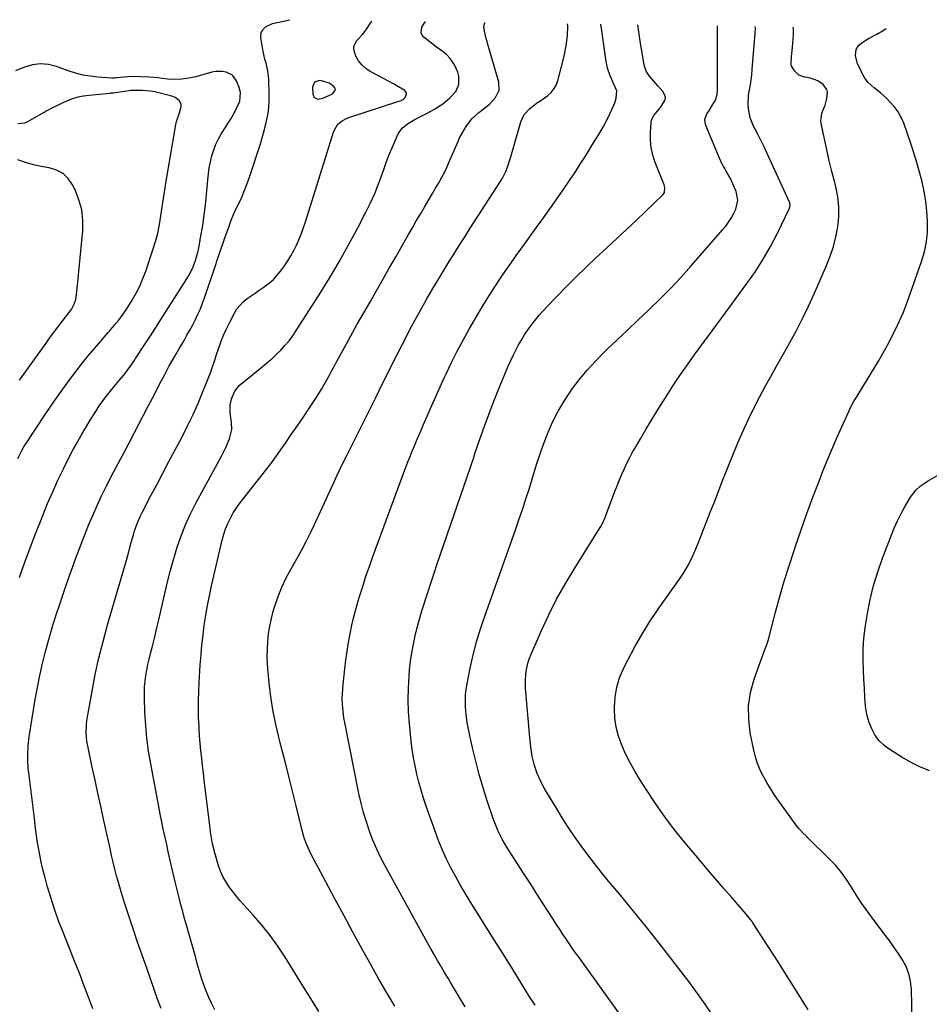
# Model space of a CAD drawing. Units: inches. Extents: x 1880252 to 1885571, y 453876 to 459190.
# Drawn here: x 1881572 to 1882043, y 458660 to 459169 of the extents above; entities that cross this region are included whole.
import ezdxf

# ---------------------------------------------------------------- set-up
doc = ezdxf.new("R2010")
doc.units = ezdxf.units.IN
doc.header["$MEASUREMENT"] = 0
for name, color, linetype in [('1', 7, 'Continuous'), ('7', 7, 'Continuous'), ('8', 7, 'Continuous')]:
    doc.layers.add(name, color=color, linetype=linetype)

msp = doc.modelspace()

# ---------------------------------------------------------------- linework, layer by layer
at = {"layer": '1', "color": 18}
msp.add_polyline3d([(1881724.71, 459136.92, 1828), (1881723.71, 459134.45, 1828), (1881723.84, 459130.78, 1828), (1881724.36, 459129.34, 1828), (1881724.91, 459128.84, 1828), (1881726.45, 459128.29, 1828), (1881728.94, 459128.66, 1828), (1881734.05, 459130.98, 1828), (1881735.45, 459132.97, 1828), (1881735.17, 459134.04, 1828), (1881734.4, 459135.16, 1828), (1881733.87, 459135.52, 1828), (1881732.31, 459136.4, 1828), (1881728.98, 459137.55, 1828), (1881727.21, 459137.82, 1828), (1881724.71, 459136.92, 1828)], dxfattribs=at)
at = {"layer": '7', "color": 18}
for points in [[(1881610.04, 458657.85, 1828), (1881607.79, 458663.85, 1828), (1881605.42, 458670.08, 1828), (1881603.03, 458676.31, 1828), (1881600.59, 458682.52, 1828), (1881598.12, 458688.71, 1828), (1881594.57, 458697.53, 1828), (1881592.31, 458703.43, 1828), (1881590.17, 458709.38, 1828), (1881588.24, 458715.39, 1828), (1881586.43, 458721.45, 1828), (1881585.09, 458726.25, 1828), (1881584.12, 458729.96, 1828), (1881583.25, 458733.68, 1828), (1881582.51, 458737.44, 1828), (1881581.86, 458741.21, 1828), (1881581.29, 458745.01, 1828), (1881580.75, 458748.8, 1828), (1881580.24, 458752.6, 1828), (1881579.76, 458756.41, 1828), (1881576.85, 458779.91, 1828), (1881576.61, 458782.23, 1828), (1881576.36, 458786.88, 1828), (1881576.34, 458789.21, 1828), (1881576.58, 458793.86, 1828), (1881577.15, 458798.48, 1828), (1881580.24, 458817.74, 1828), (1881581.35, 458824.03, 1828), (1881582.57, 458830.28, 1828), (1881583.97, 458836.5, 1828), (1881585.5, 458842.7, 1828), (1881587.18, 458848.85, 1828), (1881588.95, 458854.98, 1828), (1881590.86, 458861.06, 1828), (1881592.86, 458867.12, 1828), (1881596.56, 458877.93, 1828), (1881598.94, 458884.71, 1828), (1881601.39, 458891.46, 1828), (1881603.96, 458898.17, 1828), (1881606.6, 458904.85, 1828), (1881607.84, 458907.94, 1828), (1881609.98, 458913.02, 1828), (1881612.2, 458918.07, 1828), (1881614.55, 458923.06, 1828), (1881616.98, 458928.01, 1828), (1881620.85, 458935.62, 1828), (1881622.89, 458939.49, 1828), (1881624.31, 458942.05, 1828), (1881626.38, 458945.92, 1828), (1881633.84, 458960.17, 1828), (1881636.25, 458964.79, 1828), (1881638.65, 458969.41, 1828), (1881641.05, 458974.04, 1828), (1881643.43, 458978.67, 1828), (1881644.53, 458980.82, 1828), (1881647.02, 458985.55, 1828), (1881649.56, 458990.25, 1828), (1881652.18, 458994.91, 1828), (1881654.86, 458999.53, 1828), (1881657.17, 459003.45, 1828), (1881658.71, 459006.11, 1828), (1881660.21, 459008.79, 1828), (1881661.66, 459011.5, 1828), (1881663.08, 459014.23, 1828), (1881664.4, 459016.99, 1828), (1881665.65, 459019.8, 1828), (1881666.77, 459022.65, 1828), (1881667.8, 459025.54, 1828), (1881673.23, 459041.74, 1828), (1881674.49, 459045.45, 1828), (1881675.76, 459049.16, 1828), (1881677.04, 459052.86, 1828), (1881678.34, 459056.56, 1828), (1881680.44, 459062.46, 1828), (1881681.6, 459065.56, 1828), (1881682.84, 459068.62, 1828), (1881684.19, 459071.63, 1828), (1881685.62, 459074.6, 1828), (1881687.04, 459077.59, 1828), (1881688.36, 459080.61, 1828), (1881689.55, 459083.68, 1828), (1881690.65, 459086.8, 1828), (1881696.68, 459105.19, 1828), (1881697.64, 459108.27, 1828), (1881698.54, 459111.38, 1828), (1881699.34, 459114.52, 1828), (1881700.07, 459117.67, 1828), (1881700.64, 459120.84, 1828), (1881701.06, 459124.03, 1828), (1881701.23, 459127.24, 1828), (1881701.25, 459130.47, 1828), (1881701.01, 459138.65, 1828), (1881700.6, 459142.77, 1828), (1881699.63, 459146.8, 1828), (1881699.05, 459148.8, 1828), (1881698.09, 459152.85, 1828), (1881697.71, 459154.9, 1828), (1881696.88, 459160.03, 1828), (1881697.06, 459162.56, 1828), (1881697.6, 459163.68, 1828), (1881699.38, 459165.62, 1828), (1881702.97, 459167.32, 1828), (1881711.82, 459169.29, 1828)], [(1881673.19, 458657.3, 1832), (1881671.48, 458660.46, 1832), (1881669.92, 458663.68, 1832), (1881668.57, 458667, 1832), (1881667.36, 458670.38, 1832), (1881666.28, 458673.82, 1832), (1881665.23, 458677.26, 1832), (1881664.21, 458680.71, 1832), (1881663.22, 458684.18, 1832), (1881658.44, 458701.15, 1832), (1881657.47, 458704.65, 1832), (1881656.5, 458708.16, 1832), (1881655.56, 458711.68, 1832), (1881654.63, 458715.2, 1832), (1881653.73, 458718.72, 1832), (1881652.85, 458722.26, 1832), (1881652.01, 458725.8, 1832), (1881651.2, 458729.35, 1832), (1881649.51, 458736.91, 1832), (1881648.85, 458739.86, 1832), (1881648.2, 458742.82, 1832), (1881647.55, 458745.77, 1832), (1881646.91, 458748.73, 1832), (1881646.28, 458751.68, 1832), (1881645.67, 458754.64, 1832), (1881645.08, 458757.61, 1832), (1881644.5, 458760.58, 1832), (1881639.92, 458784.6, 1832), (1881638.82, 458791.19, 1832), (1881637.92, 458797.8, 1832), (1881637.33, 458804.44, 1832), (1881636.94, 458811.11, 1832), (1881636.67, 458818.67, 1832), (1881636.66, 458821.57, 1832), (1881636.76, 458824.46, 1832), (1881637.03, 458827.34, 1832), (1881637.42, 458830.21, 1832), (1881637.94, 458833.06, 1832), (1881638.5, 458835.91, 1832), (1881639.14, 458838.74, 1832), (1881639.82, 458841.56, 1832), (1881640.81, 458845.4, 1832), (1881642.01, 458850.14, 1832), (1881643.18, 458854.89, 1832), (1881644.3, 458859.65, 1832), (1881645.39, 458864.42, 1832), (1881647.24, 458872.69, 1832), (1881648.66, 458878.72, 1832), (1881650.19, 458884.71, 1832), (1881651.88, 458890.67, 1832), (1881653.66, 458896.6, 1832), (1881655.69, 458902.43, 1832), (1881657.94, 458908.18, 1832), (1881660.52, 458913.78, 1832), (1881663.32, 458919.29, 1832), (1881676.57, 458943.57, 1832), (1881678.78, 458948.04, 1832), (1881680.62, 458952.66, 1832), (1881681.82, 458957.42, 1832), (1881681.71, 458961.04, 1832), (1881681.2, 458964.71, 1832), (1881681.07, 458966.59, 1832), (1881681.04, 458969.95, 1832), (1881681.7, 458973.31, 1832), (1881683.49, 458977.16, 1832), (1881685.92, 458980.27, 1832), (1881687.39, 458981.62, 1832), (1881697.59, 458989.77, 1832), (1881700.08, 458991.84, 1832), (1881702.53, 458993.97, 1832), (1881704.89, 458996.18, 1832), (1881707.21, 458998.45, 1832), (1881709.4, 459000.83, 1832), (1881711.49, 459003.3, 1832), (1881713.42, 459005.88, 1832), (1881715.25, 459008.56, 1832), (1881727.11, 459027.12, 1832), (1881732.37, 459035.59, 1832), (1881737.46, 459044.15, 1832), (1881742.32, 459052.85, 1832), (1881747.03, 459061.63, 1832), (1881751.27, 459069.83, 1832), (1881753.63, 459074.63, 1832), (1881755.84, 459079.49, 1832), (1881757.83, 459084.45, 1832), (1881759.68, 459089.46, 1832), (1881760.66, 459092.31, 1832), (1881761.96, 459095.93, 1832), (1881763.34, 459099.52, 1832), (1881764.81, 459103.07, 1832), (1881766.35, 459106.6, 1832), (1881768, 459110.24, 1832), (1881769.95, 459113.24, 1832), (1881772.7, 459115.53, 1832), (1881775.91, 459117.38, 1832), (1881779.56, 459119.22, 1832), (1881783.21, 459121.06, 1832), (1881786.78, 459123.06, 1832), (1881789.16, 459124.55, 1832), (1881791.05, 459125.86, 1832), (1881794.57, 459128.79, 1832), (1881797.77, 459132.13, 1832), (1881799.33, 459135.83, 1832), (1881799.32, 459140.05, 1832), (1881798.85, 459142.12, 1832), (1881797.01, 459145.97, 1832), (1881794.85, 459149.16, 1832), (1881793.15, 459151.13, 1832), (1881790.5, 459153.25, 1832), (1881787.79, 459155.17, 1832), (1881781.29, 459160.23, 1832), (1881780.35, 459161.36, 1832), (1881779.79, 459162.58, 1832), (1881780.11, 459165.35, 1832), (1881781.86, 459168.13, 1832), (1881782.04, 459168.26, 1832)], [(1881726.99, 458656.54, 1834), (1881722.81, 458663.17, 1834), (1881718.64, 458669.81, 1834), (1881714.49, 458676.45, 1834), (1881709.41, 458684.62, 1834), (1881705.67, 458690.27, 1834), (1881701.74, 458695.77, 1834), (1881697.52, 458701.05, 1834), (1881693.1, 458706.17, 1834), (1881688.04, 458711.72, 1834), (1881686.04, 458713.99, 1834), (1881684.09, 458716.31, 1834), (1881682.22, 458718.69, 1834), (1881680.41, 458721.12, 1834), (1881678.77, 458723.65, 1834), (1881677.31, 458726.26, 1834), (1881676.11, 458729, 1834), (1881675.08, 458731.84, 1834), (1881673.05, 458738.48, 1834), (1881671.89, 458743.14, 1834), (1881671.36, 458746.3, 1834), (1881670.91, 458749.47, 1834), (1881670.71, 458751.07, 1834), (1881667.67, 458776.07, 1834), (1881667.21, 458779.89, 1834), (1881666.76, 458783.72, 1834), (1881666.31, 458787.55, 1834), (1881665.87, 458791.37, 1834), (1881665.48, 458795.2, 1834), (1881665.16, 458799.04, 1834), (1881664.93, 458802.88, 1834), (1881664.76, 458806.73, 1834), (1881664.72, 458808.17, 1834), (1881664.64, 458812.75, 1834), (1881664.65, 458817.32, 1834), (1881664.78, 458821.89, 1834), (1881665, 458826.45, 1834), (1881665.58, 458835.8, 1834), (1881665.96, 458840.93, 1834), (1881666.42, 458846.06, 1834), (1881667.01, 458851.17, 1834), (1881667.67, 458856.27, 1834), (1881668.46, 458861.36, 1834), (1881669.33, 458866.43, 1834), (1881670.34, 458871.48, 1834), (1881671.42, 458876.51, 1834), (1881676.88, 458900.28, 1834), (1881677.68, 458903.22, 1834), (1881678.63, 458906.1, 1834), (1881679.82, 458908.89, 1834), (1881681.15, 458911.63, 1834), (1881682.67, 458914.28, 1834), (1881684.28, 458916.87, 1834), (1881686.03, 458919.36, 1834), (1881687.88, 458921.8, 1834), (1881701.42, 458938.73, 1834), (1881702.12, 458939.67, 1834), (1881703.74, 458942.11, 1834), (1881704.08, 458942.59, 1834), (1881709.59, 458950.39, 1834), (1881712.67, 458954.78, 1834), (1881715.72, 458959.2, 1834), (1881718.74, 458963.63, 1834), (1881721.73, 458968.09, 1834), (1881725.49, 458973.75, 1834), (1881726.96, 458976.04, 1834), (1881728.39, 458978.36, 1834), (1881729.75, 458980.72, 1834), (1881731.06, 458983.11, 1834), (1881732.34, 458985.51, 1834), (1881733.63, 458987.92, 1834), (1881734.93, 458990.31, 1834), (1881736.24, 458992.71, 1834), (1881740.18, 458999.88, 1834), (1881743.48, 459005.85, 1834), (1881746.8, 459011.8, 1834), (1881750.16, 459017.73, 1834), (1881753.55, 459023.65, 1834), (1881756.35, 459028.52, 1834), (1881759.86, 459034.63, 1834), (1881763.36, 459040.76, 1834), (1881766.86, 459046.88, 1834), (1881770.34, 459053.01, 1834), (1881773.26, 459058.16, 1834), (1881775.3, 459061.72, 1834), (1881777.34, 459065.26, 1834), (1881779.41, 459068.79, 1834), (1881781.5, 459072.32, 1834), (1881784.02, 459076.56, 1834), (1881785.67, 459079.36, 1834), (1881787.31, 459082.17, 1834), (1881788.95, 459084.99, 1834), (1881790.52, 459087.84, 1834), (1881792.02, 459090.72, 1834), (1881793.42, 459093.66, 1834), (1881794.75, 459096.63, 1834), (1881798.74, 459106.04, 1834), (1881799.73, 459108.21, 1834), (1881800.8, 459110.34, 1834), (1881803.23, 459114.44, 1834), (1881806.16, 459118.15, 1834), (1881809.7, 459121.29, 1834), (1881813.37, 459124.12, 1834), (1881815.11, 459125.64, 1834), (1881818.3, 459129, 1834), (1881820.15, 459132.81, 1834), (1881819.99, 459137.04, 1834), (1881814.49, 459155.95, 1834), (1881813.98, 459157.78, 1834), (1881813.51, 459159.62, 1834), (1881812.67, 459163.33, 1834), (1881812.28, 459166, 1834), (1881812.84, 459167.66, 1834), (1881812.97, 459167.81, 1834)], [(1881766.23, 458659.2, 1836), (1881762.04, 458666.2, 1836), (1881757.96, 458673.28, 1836), (1881753.96, 458680.4, 1836), (1881749.54, 458688.44, 1836), (1881744.75, 458697.17, 1836), (1881739.99, 458705.92, 1836), (1881735.26, 458714.69, 1836), (1881730.56, 458723.48, 1836), (1881722.8, 458738.07, 1836), (1881722.03, 458739.58, 1836), (1881720.65, 458742.67, 1836), (1881719.48, 458745.85, 1836), (1881718.96, 458747.47, 1836), (1881718.07, 458750.73, 1836), (1881715.15, 458762.77, 1836), (1881713.27, 458770.44, 1836), (1881711.37, 458778.09, 1836), (1881709.44, 458785.74, 1836), (1881707.48, 458793.38, 1836), (1881706, 458799.09, 1836), (1881704.43, 458805.79, 1836), (1881703.07, 458812.53, 1836), (1881702.04, 458819.32, 1836), (1881701.21, 458826.16, 1836), (1881700.65, 458831.91, 1836), (1881700.36, 458835.89, 1836), (1881700.22, 458839.88, 1836), (1881700.27, 458843.87, 1836), (1881700.47, 458847.85, 1836), (1881700.89, 458851.82, 1836), (1881701.49, 458855.76, 1836), (1881702.34, 458859.65, 1836), (1881703.36, 458863.5, 1836), (1881704.12, 458866, 1836), (1881705.82, 458871.01, 1836), (1881707.75, 458875.92, 1836), (1881710.03, 458880.67, 1836), (1881712.55, 458885.33, 1836), (1881713.3, 458886.6, 1836), (1881715.74, 458890.87, 1836), (1881718.11, 458895.18, 1836), (1881720.39, 458899.54, 1836), (1881722.59, 458903.94, 1836), (1881724.72, 458908.38, 1836), (1881726.81, 458912.83, 1836), (1881728.86, 458917.31, 1836), (1881730.88, 458921.79, 1836), (1881731.54, 458923.3, 1836), (1881733.91, 458928.53, 1836), (1881736.33, 458933.74, 1836), (1881738.83, 458938.91, 1836), (1881741.38, 458944.05, 1836), (1881745.55, 458952.3, 1836), (1881749.16, 458959.49, 1836), (1881752.76, 458966.69, 1836), (1881756.33, 458973.91, 1836), (1881759.88, 458981.13, 1836), (1881760.98, 458983.39, 1836), (1881763.99, 458989.48, 1836), (1881767.04, 458995.55, 1836), (1881770.15, 459001.6, 1836), (1881773.29, 459007.62, 1836), (1881773.88, 459008.73, 1836), (1881776.8, 459014.16, 1836), (1881779.78, 459019.57, 1836), (1881782.83, 459024.93, 1836), (1881785.94, 459030.27, 1836), (1881788.1, 459033.91, 1836), (1881790.18, 459037.39, 1836), (1881792.27, 459040.87, 1836), (1881794.39, 459044.32, 1836), (1881796.53, 459047.77, 1836), (1881798.69, 459051.2, 1836), (1881800.86, 459054.63, 1836), (1881803.04, 459058.05, 1836), (1881805.23, 459061.46, 1836), (1881821, 459085.92, 1836), (1881821.88, 459087.38, 1836), (1881823.41, 459090.41, 1836), (1881824.65, 459093.59, 1836), (1881825.73, 459096.83, 1836), (1881826.22, 459098.47, 1836), (1881831.44, 459116.55, 1836), (1881833.12, 459120.24, 1836), (1881835.8, 459123.27, 1836), (1881839.48, 459126.18, 1836), (1881841.29, 459127.21, 1836), (1881845.18, 459130.01, 1836), (1881847.09, 459131.73, 1836), (1881848.71, 459133.65, 1836), (1881849.88, 459135.87, 1836), (1881850.76, 459138.29, 1836), (1881853.78, 459150.51, 1836), (1881854.8, 459155.73, 1836), (1881855.48, 459160.98, 1836), (1881855.65, 459166.28, 1836), (1881855.62, 459167.18, 1836)], [(1881802.6, 458658.88, 1838), (1881799.65, 458663.82, 1838), (1881797.39, 458667.6, 1838), (1881795.57, 458670.65, 1838), (1881793.75, 458673.69, 1838), (1881791.94, 458676.74, 1838), (1881790.12, 458679.79, 1838), (1881788.32, 458682.84, 1838), (1881786.55, 458685.91, 1838), (1881784.8, 458689, 1838), (1881783.08, 458692.09, 1838), (1881761.38, 458731.55, 1838), (1881759.06, 458736.01, 1838), (1881756.88, 458740.53, 1838), (1881754.91, 458745.15, 1838), (1881753.09, 458749.83, 1838), (1881751.48, 458754.59, 1838), (1881750.01, 458759.39, 1838), (1881748.77, 458764.26, 1838), (1881747.67, 458769.16, 1838), (1881740.31, 458805.94, 1838), (1881739.88, 458808.38, 1838), (1881739.28, 458813.29, 1838), (1881739.06, 458818.23, 1838), (1881739.08, 458820.7, 1838), (1881739.45, 458825.64, 1838), (1881740.38, 458833.72, 1838), (1881740.95, 458838.24, 1838), (1881741.59, 458842.75, 1838), (1881742.32, 458847.24, 1838), (1881743.12, 458851.73, 1838), (1881744.04, 458856.18, 1838), (1881745.05, 458860.62, 1838), (1881746.21, 458865.02, 1838), (1881747.46, 458869.4, 1838), (1881747.98, 458871.12, 1838), (1881749.6, 458876.32, 1838), (1881751.29, 458881.51, 1838), (1881753.07, 458886.66, 1838), (1881754.91, 458891.79, 1838), (1881771.96, 458937.93, 1838), (1881773, 458940.69, 1838), (1881774.07, 458943.44, 1838), (1881775.18, 458946.17, 1838), (1881776.31, 458948.9, 1838), (1881777.47, 458951.61, 1838), (1881778.63, 458954.32, 1838), (1881779.8, 458957.03, 1838), (1881780.96, 458959.74, 1838), (1881782.97, 458964.39, 1838), (1881785.16, 458969.41, 1838), (1881787.37, 458974.42, 1838), (1881789.61, 458979.42, 1838), (1881791.88, 458984.41, 1838), (1881792.74, 458986.27, 1838), (1881795.53, 458992.13, 1838), (1881798.43, 458997.94, 1838), (1881801.5, 459003.67, 1838), (1881804.68, 459009.34, 1838), (1881807.54, 459014.29, 1838), (1881812.3, 459022.22, 1838), (1881817.2, 459030.06, 1838), (1881822.34, 459037.75, 1838), (1881827.62, 459045.34, 1838), (1881829.06, 459047.34, 1838), (1881833.74, 459053.86, 1838), (1881838.41, 459060.39, 1838), (1881843.08, 459066.92, 1838), (1881847.75, 459073.46, 1838), (1881852.1, 459079.57, 1838), (1881854.55, 459083.07, 1838), (1881856.96, 459086.6, 1838), (1881859.3, 459090.18, 1838), (1881861.61, 459093.78, 1838), (1881862.08, 459094.53, 1838), (1881864.12, 459097.77, 1838), (1881866.16, 459101.01, 1838), (1881868.2, 459104.25, 1838), (1881870.25, 459107.48, 1838), (1881872.3, 459110.85, 1838), (1881874.14, 459114.06, 1838), (1881875.85, 459117.35, 1838), (1881877.47, 459120.69, 1838), (1881879.5, 459125.08, 1838), (1881879.99, 459126.27, 1838), (1881880.73, 459128.72, 1838), (1881880.97, 459132.46, 1838), (1881879.39, 459136.28, 1838), (1881877.38, 459140.85, 1838), (1881876.27, 459144.23, 1838), (1881875.56, 459147.72, 1838), (1881873.11, 459164.78, 1838), (1881872.74, 459166.93, 1838)], [(1881894.35, 458638.74, 1842), (1881861.49, 458684.38, 1842), (1881859.75, 458686.82, 1842), (1881858.03, 458689.28, 1842), (1881856.34, 458691.75, 1842), (1881854.66, 458694.23, 1842), (1881853.01, 458696.72, 1842), (1881851.36, 458699.22, 1842), (1881849.73, 458701.73, 1842), (1881848.1, 458704.25, 1842), (1881843.29, 458711.73, 1842), (1881839.89, 458717.02, 1842), (1881836.49, 458722.31, 1842), (1881833.08, 458727.6, 1842), (1881829.68, 458732.89, 1842), (1881825.4, 458739.52, 1842), (1881824.16, 458741.51, 1842), (1881821.82, 458745.57, 1842), (1881819.69, 458749.74, 1842), (1881817.88, 458754.05, 1842), (1881817.08, 458756.26, 1842), (1881814.04, 458765.35, 1842), (1881811.89, 458772.14, 1842), (1881809.89, 458778.98, 1842), (1881808.1, 458785.88, 1842), (1881806.46, 458792.83, 1842), (1881804.19, 458803.2, 1842), (1881803.65, 458806.01, 1842), (1881803.21, 458808.84, 1842), (1881802.91, 458811.69, 1842), (1881802.72, 458814.54, 1842), (1881802.7, 458817.4, 1842), (1881802.82, 458820.25, 1842), (1881803.15, 458823.09, 1842), (1881803.61, 458825.91, 1842), (1881805.25, 458834.03, 1842), (1881806.79, 458840.87, 1842), (1881808.52, 458847.65, 1842), (1881810.54, 458854.35, 1842), (1881812.75, 458860.99, 1842), (1881824.87, 458894.92, 1842), (1881826.74, 458900.19, 1842), (1881828.59, 458905.46, 1842), (1881830.41, 458910.74, 1842), (1881832.21, 458916.03, 1842), (1881832.73, 458917.56, 1842), (1881834.23, 458922.1, 1842), (1881835.7, 458926.65, 1842), (1881837.1, 458931.21, 1842), (1881838.47, 458935.79, 1842), (1881839.87, 458940.36, 1842), (1881841.36, 458944.9, 1842), (1881842.98, 458949.39, 1842), (1881844.69, 458953.85, 1842), (1881845.6, 458956.11, 1842), (1881848.02, 458961.58, 1842), (1881850.69, 458966.9, 1842), (1881853.73, 458972.03, 1842), (1881857.03, 458977.01, 1842), (1881857.66, 458977.89, 1842), (1881861.61, 458983.09, 1842), (1881865.74, 458988.12, 1842), (1881870.14, 458992.92, 1842), (1881874.74, 458997.55, 1842), (1881875.94, 458998.7, 1842), (1881881.27, 459003.78, 1842), (1881886.61, 459008.86, 1842), (1881891.96, 459013.93, 1842), (1881897.31, 459019, 1842), (1881897.94, 459019.6, 1842), (1881903.53, 459025.03, 1842), (1881909.01, 459030.57, 1842), (1881914.34, 459036.26, 1842), (1881919.56, 459042.05, 1842), (1881935.79, 459060.57, 1842), (1881937.39, 459062.54, 1842), (1881938.87, 459064.59, 1842), (1881940.19, 459066.74, 1842), (1881941.4, 459068.97, 1842), (1881942.59, 459071.39, 1842), (1881943.63, 459075.93, 1842), (1881942.71, 459080.54, 1842), (1881941.64, 459083.16, 1842), (1881939.8, 459087.18, 1842), (1881937.63, 459091.04, 1842), (1881935.45, 459094.89, 1842), (1881933.59, 459098.9, 1842), (1881927.05, 459114.63, 1842), (1881926.67, 459116.18, 1842), (1881926.59, 459117.69, 1842), (1881927.67, 459120.65, 1842), (1881928.6, 459122.05, 1842), (1881930.43, 459124.87, 1842), (1881932.08, 459127.76, 1842), (1881932.97, 459130.87, 1842), (1881933.1, 459132.51, 1842), (1881933.05, 459166.04, 1842)], [(1881930.6, 458654.59, 1844), (1881926.79, 458660.27, 1844), (1881922.82, 458665.84, 1844), (1881918.75, 458671.35, 1844), (1881909.51, 458683.44, 1844), (1881903.02, 458691.84, 1844), (1881896.44, 458700.17, 1844), (1881889.75, 458708.4, 1844), (1881882.99, 458716.58, 1844), (1881876.8, 458723.96, 1844), (1881873.12, 458728.44, 1844), (1881869.5, 458732.96, 1844), (1881865.98, 458737.57, 1844), (1881862.53, 458742.22, 1844), (1881859.18, 458746.96, 1844), (1881855.93, 458751.75, 1844), (1881852.81, 458756.63, 1844), (1881849.78, 458761.57, 1844), (1881843.89, 458771.47, 1844), (1881841.74, 458775.42, 1844), (1881839.92, 458779.53, 1844), (1881838.45, 458783.78, 1844), (1881837.31, 458788.51, 1844), (1881836.51, 458793.32, 1844), (1881835.98, 458798.17, 1844), (1881833.87, 458823.65, 1844), (1881833.76, 458828.16, 1844), (1881834.19, 458832.65, 1844), (1881835.17, 458837.05, 1844), (1881835.88, 458839.18, 1844), (1881836.71, 458841.28, 1844), (1881842.12, 458853.56, 1844), (1881845.91, 458861.68, 1844), (1881849.93, 458869.68, 1844), (1881854.3, 458877.5, 1844), (1881858.9, 458885.2, 1844), (1881872.1, 458906.24, 1844), (1881872.75, 458907.31, 1844), (1881873.94, 458909.49, 1844), (1881874.19, 458910.06, 1844), (1881874.43, 458910.64, 1844), (1881880.05, 458925.38, 1844), (1881881.22, 458928.35, 1844), (1881882.42, 458931.32, 1844), (1881883.66, 458934.26, 1844), (1881884.94, 458937.19, 1844), (1881886.29, 458940.08, 1844), (1881887.71, 458942.94, 1844), (1881889.22, 458945.75, 1844), (1881890.81, 458948.52, 1844), (1881893.26, 458952.64, 1844), (1881896.13, 458957.45, 1844), (1881899.02, 458962.23, 1844), (1881901.94, 458967.01, 1844), (1881904.88, 458971.77, 1844), (1881906.19, 458973.86, 1844), (1881909.86, 458979.62, 1844), (1881913.63, 458985.31, 1844), (1881917.53, 458990.92, 1844), (1881921.51, 458996.46, 1844), (1881922.11, 458997.27, 1844), (1881926.46, 459003.17, 1844), (1881930.81, 459009.07, 1844), (1881935.16, 459014.97, 1844), (1881939.52, 459020.87, 1844), (1881948.35, 459032.86, 1844), (1881952.71, 459039.1, 1844), (1881956.82, 459045.49, 1844), (1881960.58, 459052.1, 1844), (1881964.1, 459058.85, 1844), (1881970.43, 459071.85, 1844), (1881970.74, 459073.37, 1844), (1881970.51, 459074.53, 1844), (1881970.37, 459074.9, 1844), (1881958.81, 459100.18, 1844), (1881957.36, 459103.27, 1844), (1881955.87, 459106.33, 1844), (1881954.32, 459109.37, 1844), (1881952.73, 459112.39, 1844), (1881951.77, 459114.19, 1844), (1881949.97, 459118.53, 1844), (1881949.09, 459123.16, 1844), (1881948.99, 459125.53, 1844), (1881949.23, 459130.26, 1844), (1881949.67, 459133.08, 1844), (1881950.12, 459135.67, 1844), (1881950.52, 459138.26, 1844), (1881950.83, 459140.87, 1844), (1881951.08, 459143.48, 1844), (1881952.59, 459162.25, 1844), (1881952.71, 459165.12, 1844), (1881952.69, 459165.75, 1844)], [(1881979.96, 458657.41, 1846), (1881974.36, 458666.52, 1846), (1881970.59, 458672.6, 1846), (1881966.79, 458678.66, 1846), (1881962.95, 458684.69, 1846), (1881959.07, 458690.69, 1846), (1881951.43, 458702.41, 1846), (1881951.04, 458703, 1846), (1881948, 458706.92, 1846), (1881940.46, 458715.45, 1846), (1881936.24, 458720.27, 1846), (1881932.05, 458725.11, 1846), (1881927.9, 458729.98, 1846), (1881923.79, 458734.88, 1846), (1881916.22, 458743.96, 1846), (1881910.97, 458750.52, 1846), (1881905.89, 458757.19, 1846), (1881901.07, 458764.05, 1846), (1881896.42, 458771.04, 1846), (1881892.64, 458776.94, 1846), (1881890.11, 458781.13, 1846), (1881887.73, 458785.4, 1846), (1881885.58, 458789.78, 1846), (1881883.57, 458794.24, 1846), (1881881.96, 458798.81, 1846), (1881880.73, 458803.46, 1846), (1881880.06, 458808.23, 1846), (1881879.77, 458813.07, 1846), (1881879.77, 458813.85, 1846), (1881880.13, 458819.05, 1846), (1881880.97, 458824.14, 1846), (1881882.51, 458829.06, 1846), (1881884.52, 458833.87, 1846), (1881886.69, 458838.18, 1846), (1881890.3, 458844.98, 1846), (1881894.1, 458851.65, 1846), (1881898.2, 458858.15, 1846), (1881902.49, 458864.54, 1846), (1881913.81, 458880.6, 1846), (1881915.87, 458883.7, 1846), (1881917.78, 458886.89, 1846), (1881919.5, 458890.18, 1846), (1881921, 458893.58, 1846), (1881923.57, 458899.91, 1846), (1881925.54, 458904.81, 1846), (1881927.49, 458909.71, 1846), (1881929.42, 458914.62, 1846), (1881931.33, 458919.54, 1846), (1881935.92, 458931.42, 1846), (1881938.44, 458937.8, 1846), (1881941.02, 458944.14, 1846), (1881943.69, 458950.45, 1846), (1881946.43, 458956.73, 1846), (1881947.15, 458958.35, 1846), (1881949.66, 458963.76, 1846), (1881952.25, 458969.13, 1846), (1881955, 458974.42, 1846), (1881957.84, 458979.67, 1846), (1881960.75, 458984.88, 1846), (1881963.67, 458990.08, 1846), (1881966.59, 458995.29, 1846), (1881969.5, 459000.5, 1846), (1881970.55, 459002.37, 1846), (1881973.91, 459008.55, 1846), (1881977.13, 459014.8, 1846), (1881980.18, 459021.14, 1846), (1881983.09, 459027.55, 1846), (1881989.49, 459042.16, 1846), (1881991.41, 459047.05, 1846), (1881993.08, 459052.02, 1846), (1881994.35, 459057.1, 1846), (1881995.36, 459062.25, 1846), (1881995.85, 459067.45, 1846), (1881995.92, 459072.63, 1846), (1881995.34, 459077.77, 1846), (1881994.35, 459082.89, 1846), (1881993.76, 459085.17, 1846), (1881992.33, 459090.78, 1846), (1881990.96, 459096.4, 1846), (1881989.66, 459102.04, 1846), (1881988.4, 459107.69, 1846), (1881986.86, 459114.83, 1846), (1881986.62, 459116.89, 1846), (1881987.07, 459120.91, 1846), (1881988.76, 459125.18, 1846), (1881989.73, 459128.48, 1846), (1881990.01, 459131.78, 1846), (1881989.67, 459133.26, 1846), (1881987.78, 459135.72, 1846), (1881985.04, 459137.6, 1846), (1881981.18, 459139.11, 1846), (1881978.38, 459139.55, 1846), (1881975.25, 459140.6, 1846), (1881972.91, 459142.93, 1846), (1881971.48, 459145.37, 1846), (1881971.24, 459146.03, 1846), (1881971.39, 459150.36, 1846), (1881971.73, 459153.1, 1846), (1881972.15, 459157.3, 1846), (1881972.39, 459161.52, 1846), (1881972.41, 459164.38, 1846), (1881972.31, 459165.46, 1846)], [(1882034.37, 458626.73, 1848), (1882033.43, 458668.11, 1848), (1882033.01, 458672.12, 1848), (1882032.17, 458676, 1848), (1882030.7, 458679.7, 1848), (1882028.81, 458683.26, 1848), (1882026.56, 458686.69, 1848), (1882024.24, 458690.09, 1848), (1882021.85, 458693.43, 1848), (1882019.4, 458696.73, 1848), (1882012.73, 458705.49, 1848), (1882010, 458709.22, 1848), (1882007.35, 458713.01, 1848), (1882004.85, 458716.9, 1848), (1882002.43, 458720.84, 1848), (1881999.94, 458724.72, 1848), (1881997.26, 458728.45, 1848), (1881994.29, 458731.96, 1848), (1881991.13, 458735.31, 1848), (1881979.72, 458746.53, 1848), (1881978.95, 458747.29, 1848), (1881977.41, 458748.8, 1848), (1881975.17, 458751.14, 1848), (1881973.84, 458752.83, 1848), (1881964.52, 458765.76, 1848), (1881962.46, 458768.75, 1848), (1881960.47, 458771.8, 1848), (1881958.61, 458774.93, 1848), (1881956.84, 458778.1, 1848), (1881955.27, 458781.37, 1848), (1881953.9, 458784.71, 1848), (1881952.82, 458788.16, 1848), (1881951.94, 458791.68, 1848), (1881950.11, 458800.58, 1848), (1881949.27, 458807.61, 1848), (1881949.18, 458814.58, 1848), (1881950.24, 458821.47, 1848), (1881952.06, 458828.31, 1848), (1881956, 458839.33, 1848), (1881957.44, 458843.17, 1848), (1881958.42, 458845.72, 1848), (1881959.27, 458848.31, 1848), (1881959.65, 458849.62, 1848), (1881963.19, 458863.06, 1848), (1881965.4, 458871.07, 1848), (1881967.7, 458879.05, 1848), (1881970.17, 458886.99, 1848), (1881972.75, 458894.89, 1848), (1881973.48, 458897.06, 1848), (1881976.4, 458905.53, 1848), (1881979.4, 458913.98, 1848), (1881982.51, 458922.38, 1848), (1881985.7, 458930.76, 1848), (1881987.69, 458935.87, 1848), (1881989.99, 458941.65, 1848), (1881992.36, 458947.4, 1848), (1881994.84, 458953.1, 1848), (1881997.38, 458958.78, 1848), (1882001.03, 458966.73, 1848), (1882001.83, 458968.4, 1848), (1882003.55, 458971.65, 1848), (1882004.48, 458973.25, 1848), (1882006.4, 458976.4, 1848), (1882008.32, 458979.55, 1848), (1882016.39, 458992.69, 1848), (1882021.11, 459000.96, 1848), (1882025.46, 459009.4, 1848), (1882029.26, 459018.11, 1848), (1882032.7, 459027, 1848), (1882038.73, 459044.23, 1848), (1882040.18, 459049.28, 1848), (1882041.24, 459054.39, 1848), (1882041.71, 459059.59, 1848), (1882041.8, 459064.85, 1848), (1882041.78, 459065.13, 1848), (1882041.42, 459070.27, 1848), (1882040.86, 459075.38, 1848), (1882040.01, 459080.46, 1848), (1882038.96, 459085.5, 1848), (1882037.69, 459090.51, 1848), (1882036.31, 459095.48, 1848), (1882034.77, 459100.41, 1848), (1882033.13, 459105.3, 1848), (1882029.44, 459115.75, 1848), (1882028.12, 459118.81, 1848), (1882026.54, 459121.71, 1848), (1882024.57, 459124.36, 1848), (1882022.35, 459126.85, 1848), (1882020.51, 459128.65, 1848), (1882017.42, 459131.47, 1848), (1882014.16, 459134.09, 1848), (1882011.02, 459136.79, 1848), (1882009.39, 459139.04, 1848), (1882008.03, 459141.51, 1848), (1882007.39, 459142.77, 1848), (1882005.63, 459146.43, 1848), (1882004.54, 459150.76, 1848), (1882004.82, 459153.95, 1848), (1882005.98, 459155.96, 1848), (1882007.98, 459157.48, 1848), (1882011.3, 459159.49, 1848), (1882015.49, 459161.86, 1848), (1882018.44, 459163.6, 1848), (1882020.3, 459164.76, 1848)], [(1881572.04, 458880.97, 1826), (1881573.12, 458883.97, 1826), (1881575.58, 458890.75, 1826), (1881577.95, 458897.12, 1826), (1881580.36, 458903.47, 1826), (1881582.85, 458909.79, 1826), (1881585.4, 458916.08, 1826), (1881586.63, 458919.08, 1826), (1881589.23, 458925.16, 1826), (1881591.94, 458931.2, 1826), (1881594.82, 458937.16, 1826), (1881597.82, 458943.06, 1826), (1881599.91, 458947.05, 1826), (1881601.99, 458950.9, 1826), (1881604.13, 458954.71, 1826), (1881606.35, 458958.47, 1826), (1881608.63, 458962.2, 1826), (1881611.52, 458966.8, 1826), (1881613.33, 458969.57, 1826), (1881616.25, 458973.6, 1826), (1881618.3, 458976.21, 1826), (1881621.11, 458979.59, 1826), (1881623.68, 458982.71, 1826), (1881625.81, 458985.33, 1826), (1881627.46, 458987.44, 1826), (1881629.8, 458990.72, 1826), (1881631.3, 458992.94, 1826), (1881632.04, 458994.05, 1826), (1881637.06, 459001.68, 1826), (1881639.8, 459005.88, 1826), (1881642.54, 459010.08, 1826), (1881645.26, 459014.3, 1826), (1881647.96, 459018.53, 1826), (1881658.35, 459034.86, 1826), (1881659.48, 459036.76, 1826), (1881661.48, 459040.7, 1826), (1881663.09, 459044.83, 1826), (1881664.3, 459049.08, 1826), (1881664.77, 459051.24, 1826), (1881665.95, 459057.51, 1826), (1881666.87, 459062.84, 1826), (1881667.67, 459068.18, 1826), (1881668.31, 459073.54, 1826), (1881668.84, 459078.92, 1826), (1881669.47, 459086.46, 1826), (1881669.81, 459089.62, 1826), (1881670.26, 459092.76, 1826), (1881670.86, 459095.87, 1826), (1881671.58, 459098.97, 1826), (1881672.51, 459101.99, 1826), (1881673.63, 459104.93, 1826), (1881675.02, 459107.75, 1826), (1881676.61, 459110.49, 1826), (1881678.86, 459113.98, 1826), (1881680.19, 459116.1, 1826), (1881681.49, 459118.25, 1826), (1881682.73, 459120.42, 1826), (1881683.93, 459122.62, 1826), (1881686.04, 459127.11, 1826), (1881686.46, 459131.68, 1826), (1881685.77, 459134.29, 1826), (1881684.3, 459137.76, 1826), (1881682.19, 459140.61, 1826), (1881679.02, 459142.21, 1826), (1881677.14, 459142.51, 1826), (1881673.39, 459142.44, 1826), (1881671.53, 459142.08, 1826), (1881663.22, 459139.78, 1826), (1881659.64, 459139.01, 1826), (1881656.04, 459138.51, 1826), (1881652.41, 459138.43, 1826), (1881648.75, 459138.62, 1826), (1881645.81, 459138.94, 1826), (1881643.61, 459139.17, 1826), (1881639.2, 459139.56, 1826), (1881634.78, 459139.83, 1826), (1881632.57, 459139.86, 1826), (1881628.15, 459139.68, 1826), (1881622.16, 459139.21, 1826), (1881621.87, 459139.18, 1826), (1881621.02, 459139.11, 1826), (1881620.44, 459139.08, 1826), (1881620.16, 459139.09, 1826), (1881619.87, 459139.1, 1826), (1881612.57, 459139.59, 1826), (1881608.67, 459140.02, 1826), (1881604.81, 459140.67, 1826), (1881601.03, 459141.66, 1826), (1881597.29, 459142.86, 1826), (1881591.19, 459145.11, 1826), (1881587.03, 459146.12, 1826), (1881582.89, 459146.5, 1826), (1881578.76, 459145.93, 1826), (1881574.65, 459144.73, 1826), (1881570.02, 459142.78, 1826)], [(1881571.19, 458942.47, 1824), (1881573.11, 458946.27, 1824), (1881574.53, 458948.72, 1824), (1881575.28, 458949.93, 1824), (1881576.05, 458951.12, 1824), (1881585.3, 458965.12, 1824), (1881588.28, 458969.56, 1824), (1881591.31, 458973.97, 1824), (1881594.41, 458978.32, 1824), (1881597.55, 458982.65, 1824), (1881600.78, 458986.91, 1824), (1881604.07, 458991.12, 1824), (1881607.46, 458995.25, 1824), (1881610.91, 458999.34, 1824), (1881617.96, 459007.49, 1824), (1881619.3, 459009.06, 1824), (1881621.95, 459012.23, 1824), (1881623.26, 459013.84, 1824), (1881625.75, 459017.13, 1824), (1881628.02, 459020.58, 1824), (1881630.26, 459024.22, 1824), (1881632.33, 459027.86, 1824), (1881634.23, 459031.58, 1824), (1881635.89, 459035.42, 1824), (1881637.37, 459039.34, 1824), (1881641.1, 459050.26, 1824), (1881642.43, 459054.58, 1824), (1881643.59, 459058.95, 1824), (1881644.49, 459063.37, 1824), (1881645.22, 459067.83, 1824), (1881645.84, 459072.32, 1824), (1881646.49, 459076.8, 1824), (1881647.19, 459081.28, 1824), (1881647.92, 459085.75, 1824), (1881652.34, 459111.92, 1824), (1881652.81, 459114.28, 1824), (1881653.36, 459116.62, 1824), (1881654.79, 459121.21, 1824), (1881655.75, 459124.47, 1824), (1881655.69, 459125.57, 1824), (1881654.58, 459127.55, 1824), (1881652.56, 459129.06, 1824), (1881651.42, 459129.57, 1824), (1881650.21, 459129.97, 1824), (1881642.13, 459131.92, 1824), (1881639.6, 459132.41, 1824), (1881635.62, 459132.73, 1824), (1881633.62, 459132.77, 1824), (1881629.63, 459132.6, 1824), (1881627.64, 459132.38, 1824), (1881620.49, 459131.39, 1824), (1881620.27, 459131.36, 1824), (1881619.15, 459131.23, 1824), (1881618.71, 459131.18, 1824), (1881608.07, 459130.17, 1824), (1881605.17, 459129.75, 1824), (1881602.31, 459129.17, 1824), (1881599.52, 459128.32, 1824), (1881596.78, 459127.3, 1824), (1881594.09, 459126.1, 1824), (1881591.43, 459124.84, 1824), (1881588.81, 459123.5, 1824), (1881586.22, 459122.09, 1824), (1881575.83, 459116.23, 1824), (1881574.71, 459115.75, 1824), (1881571.17, 459115.45, 1824)], [(1881572.14, 458982.96, 1822), (1881585.81, 459002.11, 1822), (1881587.99, 459005.1, 1822), (1881590.19, 459008.08, 1822), (1881592.43, 459011.03, 1822), (1881594.7, 459013.96, 1822), (1881597.66, 459017.72, 1822), (1881599.14, 459019.87, 1822), (1881600.33, 459022.19, 1822), (1881601.18, 459024.64, 1822), (1881601.63, 459027.2, 1822), (1881602.44, 459035.36, 1822), (1881602.97, 459040.75, 1822), (1881603.49, 459046.13, 1822), (1881604, 459051.52, 1822), (1881604.49, 459056.91, 1822), (1881604.77, 459059.93, 1822), (1881604.81, 459065.47, 1822), (1881604.26, 459070.91, 1822), (1881602.82, 459076.18, 1822), (1881600.8, 459081.34, 1822), (1881599.52, 459083.94, 1822), (1881597.26, 459087.17, 1822), (1881594.57, 459089.8, 1822), (1881591.24, 459091.53, 1822), (1881587.46, 459092.66, 1822), (1881583.33, 459093.38, 1822), (1881579.24, 459094.27, 1822), (1881575.22, 459095.43, 1822), (1881571.24, 459096.77, 1822)]]:
    msp.add_polyline3d(points, dxfattribs=at)
at = {"layer": '8', "color": 18}
for points in [[(1881645.3, 458658, 1830), (1881643.5, 458662.97, 1830), (1881637.88, 458678.87, 1830), (1881635.52, 458685.63, 1830), (1881633.18, 458692.41, 1830), (1881630.9, 458699.2, 1830), (1881628.64, 458706, 1830), (1881626.43, 458712.72, 1830), (1881625.33, 458716.18, 1830), (1881624.27, 458719.65, 1830), (1881623.27, 458723.14, 1830), (1881622.31, 458726.65, 1830), (1881621.4, 458730.16, 1830), (1881620.52, 458733.68, 1830), (1881619.69, 458737.22, 1830), (1881618.89, 458740.76, 1830), (1881615.54, 458755.94, 1830), (1881614.07, 458762.67, 1830), (1881612.6, 458769.39, 1830), (1881611.14, 458776.12, 1830), (1881609.69, 458782.85, 1830), (1881607.68, 458792.21, 1830), (1881606.97, 458796.33, 1830), (1881606.61, 458800.5, 1830), (1881606.66, 458804.67, 1830), (1881606.87, 458806.75, 1830), (1881607.17, 458808.82, 1830), (1881609.58, 458822.07, 1830), (1881611.28, 458830.72, 1830), (1881613.17, 458839.34, 1830), (1881615.33, 458847.89, 1830), (1881617.67, 458856.4, 1830), (1881627.08, 458888.66, 1830), (1881628.41, 458893.41, 1830), (1881629.05, 458895.8, 1830), (1881629.85, 458898.93, 1830), (1881630.96, 458902.96, 1830), (1881631.57, 458904.95, 1830), (1881632.94, 458908.89, 1830), (1881634.59, 458912.72, 1830), (1881635.52, 458914.58, 1830), (1881639.89, 458922.88, 1830), (1881643.05, 458928.87, 1830), (1881646.22, 458934.86, 1830), (1881649.39, 458940.84, 1830), (1881652.57, 458946.83, 1830), (1881656.02, 458953.31, 1830), (1881659.04, 458959.24, 1830), (1881661.92, 458965.24, 1830), (1881664.6, 458971.33, 1830), (1881667.14, 458977.48, 1830), (1881671.14, 458987.64, 1830), (1881671.57, 458988.77, 1830), (1881673.08, 458993.33, 1830), (1881673.82, 458995.62, 1830), (1881674.21, 458996.76, 1830), (1881675.5, 459000.54, 1830), (1881676.6, 459003.54, 1830), (1881677.78, 459006.51, 1830), (1881679.09, 459009.42, 1830), (1881680.49, 459012.3, 1830), (1881683.22, 459017.61, 1830), (1881684.54, 459019.75, 1830), (1881687.8, 459023.49, 1830), (1881689.75, 459025.07, 1830), (1881691.85, 459026.53, 1830), (1881693.95, 459027.98, 1830), (1881696.07, 459029.42, 1830), (1881698.19, 459030.84, 1830), (1881698.88, 459031.31, 1830), (1881701.23, 459033.08, 1830), (1881703.44, 459035, 1830), (1881705.43, 459037.15, 1830), (1881707.27, 459039.44, 1830), (1881709.11, 459042.01, 1830), (1881710.84, 459044.57, 1830), (1881712.48, 459047.2, 1830), (1881713.96, 459049.91, 1830), (1881715.34, 459052.68, 1830), (1881716.59, 459055.52, 1830), (1881717.77, 459058.39, 1830), (1881718.83, 459061.3, 1830), (1881719.81, 459064.24, 1830), (1881734.64, 459111.7, 1830), (1881736.78, 459115.26, 1830), (1881739, 459117.03, 1830), (1881741.53, 459118.35, 1830), (1881742.88, 459118.86, 1830), (1881767.84, 459126.92, 1830), (1881769.45, 459127.5, 1830), (1881770.47, 459127.98, 1830), (1881771.63, 459129.15, 1830), (1881772.31, 459130.72, 1830), (1881772.3, 459131.45, 1830), (1881771.36, 459132.69, 1830), (1881768.07, 459134.6, 1830), (1881765.53, 459136.05, 1830), (1881762.97, 459137.48, 1830), (1881760.41, 459138.87, 1830), (1881757.83, 459140.25, 1830), (1881753.49, 459142.54, 1830), (1881751.16, 459144.1, 1830), (1881749.09, 459145.9, 1830), (1881747.42, 459148.08, 1830), (1881746.03, 459150.5, 1830), (1881744.93, 459153.82, 1830), (1881744.95, 459155.52, 1830), (1881746.64, 459158.6, 1830), (1881749.43, 459161.57, 1830), (1881750.68, 459163.18, 1830), (1881751.85, 459164.85, 1830), (1881753.93, 459168.03, 1830), (1881754.29, 459168.67, 1830)], [(1881838.73, 458659.81, 1840), (1881835.78, 458664.48, 1840), (1881831.91, 458670.7, 1840), (1881827.06, 458678.5, 1840), (1881822.2, 458686.3, 1840), (1881817.33, 458694.09, 1840), (1881812.47, 458701.88, 1840), (1881805.25, 458713.44, 1840), (1881802.64, 458717.72, 1840), (1881800.09, 458722.04, 1840), (1881797.65, 458726.41, 1840), (1881795.26, 458730.82, 1840), (1881793.03, 458735.31, 1840), (1881790.92, 458739.85, 1840), (1881789.02, 458744.47, 1840), (1881787.24, 458749.16, 1840), (1881782.45, 458762.67, 1840), (1881781.08, 458766.76, 1840), (1881779.79, 458770.88, 1840), (1881778.64, 458775.04, 1840), (1881777.58, 458779.23, 1840), (1881776.67, 458783.45, 1840), (1881775.87, 458787.69, 1840), (1881775.23, 458791.95, 1840), (1881774.71, 458796.24, 1840), (1881773.75, 458805.42, 1840), (1881773.3, 458811.52, 1840), (1881773.08, 458817.62, 1840), (1881773.22, 458823.73, 1840), (1881773.58, 458829.84, 1840), (1881773.88, 458833.18, 1840), (1881774.38, 458837.6, 1840), (1881775, 458842, 1840), (1881775.81, 458846.37, 1840), (1881776.75, 458850.71, 1840), (1881777.83, 458855.03, 1840), (1881778.98, 458859.33, 1840), (1881780.22, 458863.6, 1840), (1881781.53, 458867.86, 1840), (1881781.87, 458868.93, 1840), (1881783.41, 458873.7, 1840), (1881784.97, 458878.46, 1840), (1881786.56, 458883.22, 1840), (1881788.18, 458887.96, 1840), (1881805.32, 458937.93, 1840), (1881805.83, 458939.44, 1840), (1881806.85, 458942.46, 1840), (1881807.85, 458945.48, 1840), (1881808.87, 458948.5, 1840), (1881809.39, 458950, 1840), (1881812.61, 458959.14, 1840), (1881814.8, 458965.2, 1840), (1881817.06, 458971.22, 1840), (1881819.44, 458977.2, 1840), (1881821.9, 458983.15, 1840), (1881824.75, 458989.89, 1840), (1881826.03, 458992.78, 1840), (1881827.36, 458995.63, 1840), (1881828.78, 458998.44, 1840), (1881830.26, 459001.23, 1840), (1881831.87, 459004.01, 1840), (1881833.49, 459006.63, 1840), (1881835.22, 459009.18, 1840), (1881837.01, 459011.68, 1840), (1881838.91, 459014.1, 1840), (1881840.87, 459016.48, 1840), (1881842.92, 459018.78, 1840), (1881845.02, 459021.03, 1840), (1881854.76, 459031.02, 1840), (1881859.83, 459036.15, 1840), (1881864.97, 459041.2, 1840), (1881870.2, 459046.17, 1840), (1881875.48, 459051.07, 1840), (1881876.02, 459051.56, 1840), (1881881.07, 459056.19, 1840), (1881886.09, 459060.85, 1840), (1881891.07, 459065.55, 1840), (1881896.03, 459070.27, 1840), (1881904.91, 459078.8, 1840), (1881905.68, 459079.87, 1840), (1881905.92, 459082.52, 1840), (1881905.77, 459083.18, 1840), (1881905.55, 459083.84, 1840), (1881900.87, 459095.48, 1840), (1881899.65, 459099.24, 1840), (1881898.78, 459103.06, 1840), (1881898.44, 459106.95, 1840), (1881898.45, 459110.91, 1840), (1881898.83, 459116.21, 1840), (1881899.06, 459117.49, 1840), (1881900.11, 459119.79, 1840), (1881901.86, 459121.78, 1840), (1881903.61, 459123.81, 1840), (1881905.9, 459127.49, 1840), (1881906.16, 459129.05, 1840), (1881905.76, 459130.58, 1840), (1881904.93, 459132.1, 1840), (1881902.32, 459135.07, 1840), (1881900.14, 459137.55, 1840), (1881897.97, 459140.04, 1840), (1881896.22, 459142.72, 1840), (1881895.27, 459145.79, 1840), (1881893.21, 459158.36, 1840), (1881892.64, 459161.87, 1840), (1881892.08, 459165.37, 1840), (1881891.9, 459166.64, 1840)], [(1882042.76, 458781.03, 1850), (1882037.81, 458783, 1850), (1882033.04, 458785.39, 1850), (1882028.4, 458788.05, 1850), (1882021.94, 458792.13, 1850), (1882019.12, 458794.28, 1850), (1882016.62, 458796.71, 1850), (1882014.59, 458799.54, 1850), (1882012.88, 458802.64, 1850), (1882011.61, 458806.01, 1850), (1882010.58, 458809.44, 1850), (1882009.92, 458812.95, 1850), (1882009.51, 458816.53, 1850), (1882009.37, 458818.83, 1850), (1882009.09, 458823.6, 1850), (1882008.84, 458828.37, 1850), (1882008.65, 458833.14, 1850), (1882008.48, 458837.97, 1850), (1882008.48, 458842.77, 1850), (1882008.66, 458847.55, 1850), (1882009.13, 458852.31, 1850), (1882009.79, 458857.06, 1850), (1882010.67, 458862.26, 1850), (1882012.13, 458869.54, 1850), (1882013.88, 458876.74, 1850), (1882016.04, 458883.82, 1850), (1882018.5, 458890.83, 1850), (1882022.96, 458902.46, 1850), (1882024.58, 458906.38, 1850), (1882026.31, 458910.25, 1850), (1882028.22, 458914.03, 1850), (1882030.24, 458917.76, 1850), (1882032.94, 458922.46, 1850), (1882035.71, 458926.09, 1850), (1882038.01, 458928.11, 1850), (1882040.52, 458929.89, 1850), (1882041.83, 458930.7, 1850), (1882050.19, 458935.51, 1850)]]:
    msp.add_polyline3d(points, dxfattribs=at)

doc.saveas('drawing.dxf')
